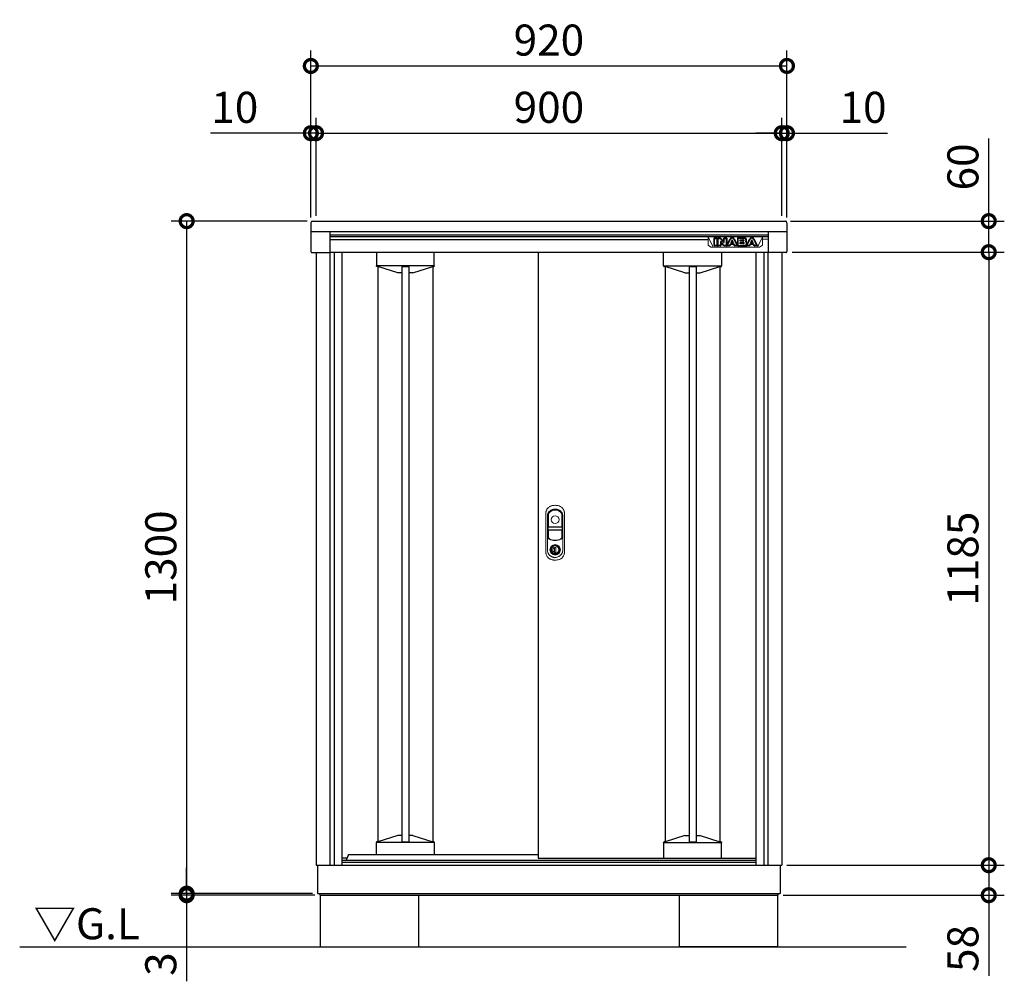
# Model space of a CAD drawing. Extents: x 70 to 8115, y 43 to 5744.
# Drawn here: x 1326 to 3228, y 2134 to 3993 of the extents above; entities that cross this region are included whole.
import ezdxf

# ---------------------------------------------------------------- set-up
doc = ezdxf.new("R2010")
doc.units = 0
doc.header["$LTSCALE"] = 20
doc.header["$PDMODE"] = 3
doc.header["$PDSIZE"] = 2
doc.layers.get('0').update_dxf_attribs({"linetype": 'CONTINUOUS'})
doc.layers.get('DEFPOINTS').update_dxf_attribs({"linetype": 'CONTINUOUS'})
for name, color, linetype in [('寸法', 4, 'CONTINUOUS'), ('細線', 5, 'CONTINUOUS'), ('部品', 7, 'CONTINUOUS'), ('部品1', 7, 'CONTINUOUS'), ('Ｇ．Ｌ', 30, 'CONTINUOUS')]:
    doc.layers.add(name, color=color, linetype=linetype)
doc.styles.add('STYLE1', font='isocp.shx', dxfattribs={"bigfont": 'bigfont.shx'})
doc.styles.add('STYLE2', font='MS PGothic.ttf')
doc.dimstyles.new('INABA_S20G', dxfattribs={"dimscale": 20, "dimtxt": 3, "dimasz": 2.5, "dimexe": 1.5, "dimexo": 0.5, "dimgap": 1, "dimtad": 3, "dimdec": 1, "dimdsep": 46, "dimtxsty": 'STYLE1', "dimblk1": 'DOTSMALL', "dimblk2": 'DOTSMALL', "dimsah": 1, "dimcen": 0, "dimclrt": 7, "dimadec": 0, "dimazin": 0, "dimtfac": 1, "dimtdec": 4, "dimtix": 1, "dimtmove": 0, "dimatfit": 3, "dimldrblk": 'DOTSMALL', "dimfxl": 1, "dimtolj": 1, "dimtzin": 0, "dimarcsym": 0})

# ---------------------------------------------------------------- blocks, each defined once
blk = doc.blocks.new('_DOTSMALL')
at = {"color": 0, "linetype": 'ByBlock', "ltscale": 50, "const_width": 0.5}
blk.add_lwpolyline([(-0.0625, 0, 1), (0.0625, 0, 1)], format="xyb", close=True, dxfattribs=at)
blk = doc.blocks.new('*D21')
at = {"layer": 'DEFPOINTS', "color": 0, "linetype": 'Continuous', "ltscale": 2}
for p in [(2808.4, 3903.5), (1888.4, 3600.5), (2808.4, 3600.5)]:
    blk.add_point(p, dxfattribs=at)
at = {"layer": '寸法', "color": 0, "linetype": 'Continuous', "lineweight": -2, "ltscale": 2}
for p, q in [((1888.4, 3610.5), (1888.4, 3933.5)), ((2808.4, 3610.5), (2808.4, 3933.5)), ((1888.4, 3903.5), (2808.4, 3903.5))]:
    blk.add_line(p, q, dxfattribs=at)
at = {"layer": '寸法', "color": 0, "linetype": 'Continuous', "lineweight": -2, "ltscale": 2, "xscale": 50, "yscale": 50, "zscale": 50, "rotation": 180}
blk.add_blockref('_DOTSMALL', (1888.4, 3903.5), dxfattribs=at)
at = {"layer": '寸法', "color": 0, "linetype": 'Continuous', "lineweight": -2, "ltscale": 2, "xscale": 50, "yscale": 50, "zscale": 50}
blk.add_blockref('_DOTSMALL', (2808.4, 3903.5), dxfattribs=at)
at = {"layer": '寸法', "color": 7, "linetype": 'Continuous', "lineweight": -3, "ltscale": 2, "insert": (2348.4, 3953.5), "char_height": 60, "attachment_point": 5, "style": 'STYLE1'}
blk.add_mtext('\\A1;920', dxfattribs=at)
blk = doc.blocks.new('*D22')
at = {"layer": 'DEFPOINTS', "color": 0, "linetype": 'Continuous', "ltscale": 2}
for p in [(2805.4, 3603.5), (2808.2, 3543.5), (3198.4, 3543.5)]:
    blk.add_point(p, dxfattribs=at)
at = {"layer": '寸法', "color": 0, "linetype": 'Continuous', "lineweight": -2, "ltscale": 2}
for p, q in [((3198.4, 3603.5), (3198.4, 3763.2)), ((2815.4, 3603.5), (3228.4, 3603.5)), ((3198.4, 3543.5), (3198.4, 3603.5)), ((2818.2, 3543.5), (3228.4, 3543.5))]:
    blk.add_line(p, q, dxfattribs=at)
at = {"layer": '寸法', "color": 0, "linetype": 'Continuous', "lineweight": -2, "ltscale": 2, "xscale": 50, "yscale": 50, "zscale": 50}
for p, rotation in [((3198.4, 3603.5), 90), ((3198.4, 3543.5), 270)]:
    blk.add_blockref('_DOTSMALL', p, dxfattribs=dict(at, rotation=rotation))
at = {"layer": '寸法', "color": 7, "linetype": 'Continuous', "lineweight": -3, "ltscale": 2, "insert": (3148.4, 3708.3), "char_height": 60, "attachment_point": 5, "rotation": 90, "style": 'STYLE1'}
blk.add_mtext('\\A1;60', dxfattribs=at)
blk = doc.blocks.new('*D23')
at = {"layer": 'DEFPOINTS', "color": 0, "linetype": 'Continuous', "ltscale": 2}
for p in [(2808.2, 3543.5), (2798.4, 2358.5), (3198.4, 2358.5)]:
    blk.add_point(p, dxfattribs=at)
at = {"layer": '寸法', "color": 0, "linetype": 'Continuous', "lineweight": -2, "ltscale": 2}
for p, q in [((2818.2, 3543.5), (3228.4, 3543.5)), ((3198.4, 3543.5), (3198.4, 2358.5)), ((2808.4, 2358.5), (3228.4, 2358.5))]:
    blk.add_line(p, q, dxfattribs=at)
at = {"layer": '寸法', "color": 0, "linetype": 'Continuous', "lineweight": -2, "ltscale": 2, "xscale": 50, "yscale": 50, "zscale": 50}
for p, rotation in [((3198.4, 3543.5), 90), ((3198.4, 2358.5), 270)]:
    blk.add_blockref('_DOTSMALL', p, dxfattribs=dict(at, rotation=rotation))
at = {"layer": '寸法', "color": 7, "linetype": 'Continuous', "lineweight": -3, "ltscale": 2, "insert": (3148.4, 2951), "char_height": 60, "attachment_point": 5, "rotation": 90, "style": 'STYLE1'}
blk.add_mtext('\\A1;1185', dxfattribs=at)
blk = doc.blocks.new('*D24')
at = {"layer": 'DEFPOINTS', "color": 0, "linetype": 'Continuous', "ltscale": 2}
for p in [(1898.4, 3773.5), (1888.4, 3600.5), (1898.4, 3603.5)]:
    blk.add_point(p, dxfattribs=at)
at = {"layer": '寸法', "color": 0, "linetype": 'Continuous', "lineweight": -2, "ltscale": 2}
for p, q in [((1888.4, 3610.5), (1888.4, 3803.5)), ((1898.4, 3613.5), (1898.4, 3803.5)), ((1888.4, 3773.5), (1694.4, 3773.5)), ((1898.4, 3773.5), (1888.4, 3773.5)), ((1898.4, 3773.5), (1948.4, 3773.5))]:
    blk.add_line(p, q, dxfattribs=at)
at = {"layer": '寸法', "color": 0, "linetype": 'Continuous', "lineweight": -2, "ltscale": 2, "xscale": 50, "yscale": 50, "zscale": 50}
blk.add_blockref('_DOTSMALL', (1888.4, 3773.5), dxfattribs=at)
at = {"layer": '寸法', "color": 0, "linetype": 'Continuous', "lineweight": -2, "ltscale": 2, "xscale": 50, "yscale": 50, "zscale": 50, "rotation": 180}
blk.add_blockref('_DOTSMALL', (1898.4, 3773.5), dxfattribs=at)
at = {"layer": '寸法', "color": 7, "linetype": 'Continuous', "lineweight": -3, "ltscale": 2, "insert": (1741.4, 3823.5), "char_height": 60, "attachment_point": 5, "style": 'STYLE1'}
blk.add_mtext('\\A1;10', dxfattribs=at)
blk = doc.blocks.new('*D25')
at = {"layer": 'DEFPOINTS', "color": 0, "linetype": 'Continuous', "ltscale": 2}
for p in [(2798.4, 3773.5), (2798.4, 3603.5), (2808.4, 3600.5)]:
    blk.add_point(p, dxfattribs=at)
at = {"layer": '寸法', "color": 0, "linetype": 'Continuous', "lineweight": -2, "ltscale": 2}
for p, q in [((2798.4, 3613.5), (2798.4, 3803.5)), ((2808.4, 3610.5), (2808.4, 3803.5)), ((2798.4, 3773.5), (2748.4, 3773.5)), ((2798.4, 3773.5), (2808.4, 3773.5)), ((2808.4, 3773.5), (3002.5, 3773.5))]:
    blk.add_line(p, q, dxfattribs=at)
at = {"layer": '寸法', "color": 0, "linetype": 'Continuous', "lineweight": -2, "ltscale": 2, "xscale": 50, "yscale": 50, "zscale": 50}
blk.add_blockref('_DOTSMALL', (2798.4, 3773.5), dxfattribs=at)
at = {"layer": '寸法', "color": 0, "linetype": 'Continuous', "lineweight": -2, "ltscale": 2, "xscale": 50, "yscale": 50, "zscale": 50, "rotation": 180}
blk.add_blockref('_DOTSMALL', (2808.4, 3773.5), dxfattribs=at)
at = {"layer": '寸法', "color": 7, "linetype": 'Continuous', "lineweight": -3, "ltscale": 2, "insert": (2955.5, 3823.5), "char_height": 60, "attachment_point": 5, "style": 'STYLE1'}
blk.add_mtext('\\A1;10', dxfattribs=at)
blk = doc.blocks.new('*D26')
at = {"layer": 'DEFPOINTS', "color": 0, "linetype": 'Continuous', "ltscale": 2}
for p in [(2798.4, 3773.5), (1898.4, 3603.5), (2798.4, 3603.5)]:
    blk.add_point(p, dxfattribs=at)
at = {"layer": '寸法', "color": 0, "linetype": 'Continuous', "lineweight": -2, "ltscale": 2}
for p, q in [((1898.4, 3613.5), (1898.4, 3803.5)), ((2798.4, 3613.5), (2798.4, 3803.5)), ((1898.4, 3773.5), (2798.4, 3773.5))]:
    blk.add_line(p, q, dxfattribs=at)
at = {"layer": '寸法', "color": 0, "linetype": 'Continuous', "lineweight": -2, "ltscale": 2, "xscale": 50, "yscale": 50, "zscale": 50, "rotation": 180}
blk.add_blockref('_DOTSMALL', (1898.4, 3773.5), dxfattribs=at)
at = {"layer": '寸法', "color": 0, "linetype": 'Continuous', "lineweight": -2, "ltscale": 2, "xscale": 50, "yscale": 50, "zscale": 50}
blk.add_blockref('_DOTSMALL', (2798.4, 3773.5), dxfattribs=at)
at = {"layer": '寸法', "color": 7, "linetype": 'Continuous', "lineweight": -3, "ltscale": 2, "insert": (2348.4, 3823.5), "char_height": 60, "attachment_point": 5, "style": 'STYLE1'}
blk.add_mtext('\\A1;900', dxfattribs=at)
blk = doc.blocks.new('*D27')
at = {"layer": 'DEFPOINTS', "color": 0, "linetype": 'Continuous', "ltscale": 2}
for p in [(1891.4, 3603.5), (1648.4, 2303.5), (1901.4, 2303.5)]:
    blk.add_point(p, dxfattribs=at)
at = {"layer": '寸法', "color": 0, "linetype": 'Continuous', "lineweight": -2, "ltscale": 2}
for p, q in [((1881.4, 3603.5), (1618.4, 3603.5)), ((1648.4, 3603.5), (1648.4, 2303.5)), ((1891.4, 2303.5), (1618.4, 2303.5))]:
    blk.add_line(p, q, dxfattribs=at)
at = {"layer": '寸法', "color": 0, "linetype": 'Continuous', "lineweight": -2, "ltscale": 2, "xscale": 50, "yscale": 50, "zscale": 50}
for p, rotation in [((1648.4, 3603.5), 90), ((1648.4, 2303.5), 270)]:
    blk.add_blockref('_DOTSMALL', p, dxfattribs=dict(at, rotation=rotation))
at = {"layer": '寸法', "color": 7, "linetype": 'Continuous', "lineweight": -3, "ltscale": 2, "insert": (1598.4, 2953.5), "char_height": 60, "attachment_point": 5, "rotation": 90, "style": 'STYLE1'}
blk.add_mtext('\\A1;1300', dxfattribs=at)
blk = doc.blocks.new('*D28')
at = {"layer": 'DEFPOINTS', "color": 0, "linetype": 'Continuous', "ltscale": 2}
for p in [(2798.4, 2358.5), (2790.9, 2300.5), (3198.4, 2300.5)]:
    blk.add_point(p, dxfattribs=at)
at = {"layer": '寸法', "color": 0, "linetype": 'Continuous', "lineweight": -2, "ltscale": 2}
for p, q in [((2808.4, 2358.5), (3228.4, 2358.5)), ((3198.4, 2358.5), (3198.4, 2300.5)), ((2800.9, 2300.5), (3228.4, 2300.5)), ((3198.4, 2300.5), (3198.4, 2144.5))]:
    blk.add_line(p, q, dxfattribs=at)
at = {"layer": '寸法', "color": 0, "linetype": 'Continuous', "lineweight": -2, "ltscale": 2, "xscale": 50, "yscale": 50, "zscale": 50}
for p, rotation in [((3198.4, 2358.5), 90), ((3198.4, 2300.5), 270)]:
    blk.add_blockref('_DOTSMALL', p, dxfattribs=dict(at, rotation=rotation))
at = {"layer": '寸法', "color": 7, "linetype": 'Continuous', "lineweight": -3, "ltscale": 2, "insert": (3148.4, 2197.5), "char_height": 60, "attachment_point": 5, "rotation": 90, "style": 'STYLE1'}
blk.add_mtext('\\A1;58', dxfattribs=at)
blk = doc.blocks.new('*D29')
at = {"layer": 'DEFPOINTS', "color": 0, "linetype": 'Continuous', "ltscale": 2}
for p in [(1901.4, 2303.5), (1648.4, 2300.5), (1905.9, 2300.5)]:
    blk.add_point(p, dxfattribs=at)
at = {"layer": '寸法', "color": 0, "linetype": 'Continuous', "lineweight": -2, "ltscale": 2}
for p, q in [((1648.4, 2303.5), (1648.4, 2353.5)), ((1891.4, 2303.5), (1618.4, 2303.5)), ((1648.4, 2303.5), (1648.4, 2300.5)), ((1895.9, 2300.5), (1618.4, 2300.5)), ((1648.4, 2300.5), (1648.4, 2134))]:
    blk.add_line(p, q, dxfattribs=at)
at = {"layer": '寸法', "color": 0, "linetype": 'Continuous', "lineweight": -2, "ltscale": 2, "xscale": 50, "yscale": 50, "zscale": 50}
for p, rotation in [((1648.4, 2303.5), 270), ((1648.4, 2300.5), 90)]:
    blk.add_blockref('_DOTSMALL', p, dxfattribs=dict(at, rotation=rotation))
at = {"layer": '寸法', "color": 7, "linetype": 'Continuous', "lineweight": -3, "ltscale": 2, "insert": (1598.4, 2167.3), "char_height": 60, "attachment_point": 5, "rotation": 90, "style": 'STYLE1'}
blk.add_mtext('\\A1;3', dxfattribs=at)

msp = doc.modelspace()

# ---------------------------------------------------------------- linework, layer by layer
at = {"layer": '寸法', "color": 0}
for p, q in [((1888.45, 3600.52), (1888.45, 3583.52)), ((1891.45, 3603.52), (2805.45, 3603.52)), ((2808.45, 3600.52), (2808.45, 3583.52)), ((1888.45, 3583.52), (2808.45, 3583.52)), ((1888.45, 3583.52), (1888.45, 3544.62)), ((1925.05, 3583.52), (1925.05, 3543.12)), ((2771.85, 3583.52), (2771.85, 3543.12)), ((2808.45, 3583.52), (2808.45, 3544.62)), ((1889.95, 3543.12), (1925.05, 3543.12)), ((2806.95, 3543.12), (2771.85, 3543.12)), ((1958.23, 2372.02), (1948.45, 2372.02))]:
    msp.add_line(p, q, dxfattribs=at)
for centre, radius, start, end in [((1891.45, 3600.52), 3, 90, 180), ((2805.45, 3600.52), 3, 0, 90), ((1889.95, 3544.62), 1.5, 180, 270), ((2806.95, 3544.62), 1.5, 270, 0)]:
    msp.add_arc(centre, radius, start, end, dxfattribs=at)
at = {"layer": '細線'}
for p, q in [((1925.05, 3577.02), (2771.85, 3577.02)), ((1925.05, 3573.57), (2771.85, 3573.57)), ((1925.05, 3568.21), (2656.05, 3568.21)), ((2667.55, 3556.49), (2667.55, 3570.4)), ((2668.15, 3571), (2672.97, 3571)), ((2668.35, 3556.69), (2668.35, 3570.2)), ((2668.35, 3570.2), (2672.77, 3570.2)), ((2672.77, 3570.2), (2672.77, 3556.69)), ((2673.57, 3570.4), (2673.57, 3556.49)), ((2673.57, 3559.89), (2674.78, 3559.89)), ((2674.78, 3556.49), (2674.78, 3570.4)), ((2675.38, 3571), (2678.04, 3571)), ((2675.58, 3556.69), (2675.58, 3570.2)), ((2675.58, 3570.2), (2678.04, 3570.2)), ((2680, 3563.54), (2680, 3556.69)), ((2680.76, 3568.89), (2686.16, 3562.2)), ((2685.36, 3557.12), (2680.8, 3562.95)), ((2680.8, 3562.95), (2680.8, 3556.49)), ((2685.99, 3557.62), (2681.07, 3563.9)), ((2681.39, 3569.4), (2686.48, 3563.08)), ((2686.48, 3563.08), (2686.48, 3570.4)), ((2687.08, 3571), (2691.44, 3571)), ((2687.28, 3570.2), (2691.24, 3570.2)), ((2687.28, 3562.59), (2687.28, 3570.2)), ((2691.24, 3570.2), (2691.24, 3556.69)), ((2692.04, 3570.4), (2692.04, 3556.49)), ((2692.04, 3559.89), (2693.81, 3559.89)), ((2692.19, 3556.77), (2698.64, 3569.18)), ((2693.05, 3556.69), (2699.35, 3568.81)), ((2698.84, 3559.17), (2697.65, 3556.69)), ((2699.34, 3558.37), (2698.32, 3556.23)), ((2706.41, 3559.17), (2698.84, 3559.17)), ((2705.91, 3558.37), (2699.34, 3558.37)), ((2702, 3565.77), (2700.1, 3561.84)), ((2700.1, 3561.84), (2705.15, 3561.84)), ((2702.63, 3565.24), (2701.37, 3562.64)), ((2701.37, 3562.64), (2703.88, 3562.64)), ((2703.88, 3562.64), (2702.63, 3565.24)), ((2705.15, 3561.84), (2703.26, 3565.77)), ((2705.91, 3568.81), (2712.2, 3556.69)), ((2706.94, 3556.23), (2705.91, 3558.37)), ((2707.6, 3556.69), (2706.41, 3559.17)), ((2706.62, 3569.18), (2712.74, 3557.4)), ((2712.74, 3559.89), (2711.44, 3559.89)), ((2712.74, 3570.4), (2712.74, 3557.4)), ((2726.05, 3571), (2713.34, 3571)), ((2713.54, 3570.2), (2713.54, 3556.69)), ((2726.05, 3570.2), (2713.54, 3570.2)), ((2717.96, 3567.66), (2723.46, 3567.66)), ((2717.96, 3564.94), (2717.96, 3567.66)), ((2723.46, 3564.94), (2717.96, 3564.94)), ((2717.96, 3562.23), (2723.29, 3562.23)), ((2717.96, 3559.38), (2717.96, 3562.23)), ((2724.24, 3559.38), (2717.96, 3559.38)), ((2718.76, 3566.86), (2723.46, 3566.86)), ((2718.76, 3565.74), (2718.76, 3566.86)), ((2723.46, 3565.74), (2718.76, 3565.74)), ((2718.76, 3561.43), (2723.29, 3561.43)), ((2718.76, 3560.18), (2718.76, 3561.43)), ((2724.24, 3560.18), (2718.76, 3560.18)), ((2724.13, 3566.61), (2724.13, 3565.99)), ((2724.93, 3566.61), (2724.93, 3565.99)), ((2729.54, 3565.76), (2729.54, 3567.63)), ((2730.02, 3559.26), (2730.02, 3561.29)), ((2730.26, 3556.77), (2736.71, 3569.18)), ((2730.34, 3565.71), (2730.34, 3567.63)), ((2730.82, 3559.26), (2730.81, 3561.35)), ((2730.82, 3559.89), (2731.89, 3559.89)), ((2731.12, 3556.69), (2737.42, 3568.81)), ((2736.92, 3559.17), (2735.73, 3556.69)), ((2737.42, 3558.37), (2736.4, 3556.23)), ((2744.49, 3559.17), (2736.92, 3559.17)), ((2743.99, 3558.37), (2737.42, 3558.37)), ((2740.07, 3565.77), (2738.17, 3561.84)), ((2738.17, 3561.84), (2743.23, 3561.84)), ((2740.7, 3565.24), (2739.45, 3562.64)), ((2739.45, 3562.64), (2741.95, 3562.64)), ((2741.95, 3562.64), (2740.7, 3565.24)), ((2743.23, 3561.84), (2741.34, 3565.77)), ((2743.99, 3568.81), (2750.28, 3556.69)), ((2745.01, 3556.23), (2743.99, 3558.37)), ((2745.68, 3556.69), (2744.49, 3559.17)), ((2744.7, 3569.18), (2751.14, 3556.77)), ((1933.25, 3543.52), (1933.25, 2358.52)), ((2014.95, 3543.52), (2014.95, 3516.98)), ((2126.95, 3518.11), (2126.95, 3543.52)), ((2569.95, 3518.11), (2569.95, 3543.52)), ((2672.97, 3555.89), (2668.15, 3555.89)), ((2672.77, 3556.69), (2668.35, 3556.69)), ((2672.97, 3555.89), (2675.38, 3555.89)), ((2680.2, 3555.89), (2675.38, 3555.89)), ((2680, 3556.69), (2675.58, 3556.69)), ((2681.95, 3543.52), (2681.95, 3516.98)), ((2691.24, 3556.69), (2687.88, 3556.69)), ((2691.44, 3555.89), (2687.88, 3555.89)), ((2691.44, 3555.89), (2692.72, 3555.89)), ((2697.78, 3555.89), (2692.72, 3555.89)), ((2697.65, 3556.69), (2693.05, 3556.69)), ((2712.53, 3555.89), (2707.48, 3555.89)), ((2712.2, 3556.69), (2707.6, 3556.69)), ((2713.34, 3555.89), (2712.53, 3555.89)), ((2713.34, 3555.89), (2726.53, 3555.89)), ((2713.54, 3556.69), (2726.53, 3556.69)), ((2726.53, 3555.89), (2730.79, 3555.89)), ((2735.85, 3555.89), (2730.79, 3555.89)), ((2735.73, 3556.69), (2731.12, 3556.69)), ((2750.61, 3555.89), (2745.55, 3555.89)), ((2750.28, 3556.69), (2745.67, 3556.69)), ((2763.65, 3543.52), (2763.65, 2358.52)), ((2126.95, 3516.92), (2014.95, 3516.92)), ((2017.95, 3515.69), (2015.95, 3515.69)), ((2017.95, 3515.69), (2017.95, 2403.75)), ((2056.27, 3503.44), (2017.95, 3515.69)), ((2064.15, 3503.38), (2056.64, 3503.38)), ((2064.15, 3515.85), (2064.15, 2403.59)), ((2064.15, 3515.85), (2077.75, 3515.85)), ((2077.75, 3515.85), (2077.75, 2403.59)), ((2085.26, 3503.38), (2077.75, 3503.38)), ((2085.62, 3503.44), (2123.95, 3515.69)), ((2123.95, 3515.69), (2123.95, 2403.75)), ((2123.95, 3515.69), (2125.95, 3515.69)), ((2126.95, 3516.98), (2126.95, 3518.11)), ((2569.95, 3516.98), (2569.95, 3518.11)), ((2569.95, 3516.92), (2681.95, 3516.92)), ((2572.95, 3515.69), (2570.95, 3515.69)), ((2572.95, 3515.69), (2572.95, 2403.75)), ((2611.27, 3503.44), (2572.95, 3515.69)), ((2611.64, 3503.38), (2619.15, 3503.38)), ((2619.15, 3515.85), (2619.15, 2403.59)), ((2619.15, 3515.85), (2632.75, 3515.85)), ((2632.75, 3515.85), (2632.75, 2403.59)), ((2632.75, 3503.38), (2640.26, 3503.38)), ((2640.62, 3503.44), (2678.95, 3515.69)), ((2678.95, 3515.69), (2678.95, 2403.75)), ((2678.95, 3515.69), (2680.95, 3515.69)), ((2126.95, 2402.52), (2014.95, 2402.52)), ((2014.95, 2379.42), (2014.95, 2402.45)), ((2017.95, 2403.75), (2015.95, 2403.75)), ((2056.27, 2416), (2017.95, 2403.75)), ((2064.15, 2416.06), (2056.64, 2416.06)), ((2064.15, 2403.59), (2077.75, 2403.59)), ((2085.26, 2416.06), (2077.75, 2416.06)), ((2085.62, 2416), (2123.95, 2403.75)), ((2123.95, 2403.75), (2125.95, 2403.75)), ((2126.95, 2402.45), (2126.95, 2401.33)), ((2126.95, 2401.33), (2126.95, 2379.42)), ((2569.95, 2402.52), (2681.95, 2402.52)), ((2569.95, 2402.45), (2569.95, 2401.33)), ((2569.95, 2401.33), (2569.95, 2372.52)), ((2572.95, 2403.75), (2570.95, 2403.75)), ((2611.27, 2416), (2572.95, 2403.75)), ((2611.64, 2416.06), (2619.15, 2416.06)), ((2619.15, 2403.59), (2632.75, 2403.59)), ((2632.75, 2416.06), (2640.26, 2416.06)), ((2640.62, 2416), (2678.95, 2403.75)), ((2678.95, 2403.75), (2680.95, 2403.75)), ((2681.95, 2377.01), (2681.95, 2402.45)), ((2570.45, 2372.02), (2570.95, 2372.02)), ((2570.95, 2372.02), (2680.95, 2372.02)), ((2680.95, 2372.02), (2681.45, 2372.02)), ((2681.95, 2372.52), (2681.95, 2377.01))]:
    msp.add_line(p, q, dxfattribs=at)
at = {"layer": '細線', "linetype": 'Continuous', "lineweight": 15}
for p, q in [((2656.05, 3573.4), (2656.05, 3568.74)), ((2665.86, 3553.5), (2656.05, 3573.4)), ((2761.05, 3573.4), (2656.05, 3573.4)), ((2656.05, 3568.74), (2656.05, 3556.84)), ((2761.05, 3573.4), (2751.23, 3553.5)), ((2761.05, 3573.4), (2761.05, 3568.74)), ((2761.05, 3556.84), (2761.05, 3568.74)), ((2771.85, 3568.74), (2761.05, 3568.74)), ((2661.5, 3553.02), (2656.05, 3556.84)), ((2661.5, 3553.02), (2665.86, 3553.5)), ((2755.59, 3553.02), (2661.5, 3553.02)), ((2751.23, 3553.5), (2665.86, 3553.5)), ((2751.23, 3553.5), (2755.59, 3553.02)), ((2761.05, 3556.84), (2755.59, 3553.02)), ((2347, 3035.07), (2347, 2991.86)), ((2347.6, 3013.32), (2347.6, 3035.01)), ((2373.3, 3035.01), (2373.3, 3013.32)), ((2373.9, 2991.86), (2373.9, 3035.07)), ((2372.45, 3011.72), (2348.45, 3011.72)), ((2348.45, 3007.02), (2372.45, 3007.02)), ((2372.3, 3012.32), (2348.6, 3012.32)), ((2348.6, 3006.42), (2372.3, 3006.42)), ((2347.6, 2991.95), (2347.6, 3005.42)), ((2373.3, 3005.42), (2373.3, 2991.95)), ((2356.15, 2974.68), (2356.15, 2976.26)), ((2356.95, 2974.68), (2356.15, 2974.68)), ((2356.95, 2976.63), (2356.95, 2974.68)), ((2361.72, 2972.89), (2359.17, 2972.89)), ((2359.17, 2972.89), (2359.17, 2972.88)), ((2359.17, 2963.69), (2359.17, 2972.45)), ((2359.35, 2972.89), (2359.35, 2963.24)), ((2361.72, 2963.24), (2361.72, 2972.89)), ((2363.95, 2974.68), (2363.95, 2976.63)), ((2363.95, 2974.68), (2364.75, 2974.68)), ((2364.75, 2976.26), (2364.75, 2974.68)), ((2359.17, 2963.25), (2359.17, 2963.24)), ((2359.17, 2963.24), (2361.72, 2963.24))]:
    msp.add_line(p, q, dxfattribs=at)
at = {"layer": '細線', "color": 0}
for p, q in [((1925.05, 3543.52), (2771.85, 3543.52)), ((1948.45, 3543.52), (1948.45, 2358.52)), ((2748.45, 3543.52), (2748.45, 2358.52)), ((1960.95, 2379.42), (1956.95, 2368.52)), ((1960.95, 2379.42), (2327.95, 2379.42)), ((1948.45, 2368.52), (2748.45, 2368.52)), ((1948.45, 2364.52), (2748.45, 2364.52))]:
    msp.add_line(p, q, dxfattribs=at)
at = {"layer": '細線', "linetype": 'Continuous', "lineweight": 15, "flags": 128}
for points in [[(2356.51, 2973.86), (2356.5, 2973.87), (2356.48, 2973.91), (2356.43, 2973.97), (2356.38, 2974.05), (2356.31, 2974.15), (2356.23, 2974.26), (2356.15, 2974.39), (2356.06, 2974.52)], [(2356.95, 2975.06), (2356.98, 2975.07), (2357.05, 2975.09)], [(2363.84, 2975.09), (2363.91, 2975.07), (2363.95, 2975.06)], [(2364.38, 2973.86), (2364.39, 2973.87), (2364.42, 2973.91), (2364.46, 2973.97), (2364.52, 2974.05), (2364.58, 2974.15), (2364.66, 2974.26), (2364.75, 2974.39), (2364.83, 2974.52)]]:
    msp.add_lwpolyline(points, dxfattribs=at)
at = {"layer": '細線', "linetype": 'Continuous', "lineweight": 15}
for centre, radius in [((2360.45, 3026.32), 7.5), ((2360.45, 2968.07), 10.05)]:
    msp.add_circle(centre, radius, dxfattribs=at)
at = {"layer": '細線'}
for centre, radius, start, end in [((2668.15, 3570.4), 0.6, 90, 180), ((2672.97, 3570.4), 0.6, 0, 90), ((2675.38, 3570.4), 0.6, 90, 180), ((2678.04, 3566.7), 4.3, 38.85337, 90), ((2678.04, 3566.7), 3.5, 38.85337, 90), ((2680.6, 3563.54), 0.6, 38.00708, 180), ((2686.65, 3562.59), 0.63, 218.85337, 0), ((2687.08, 3570.4), 0.6, 90, 180), ((2691.44, 3570.4), 0.6, 0, 90), ((2702.63, 3567.1), 4.5, 27.44805, 152.53134), ((2702.63, 3567.1), 3.7, 27.44805, 152.53134), ((2702.63, 3565.47), 0.7, 25.71215, 154.16947), ((2713.34, 3570.4), 0.6, 90, 180), ((2722.9, 3560.49), 2, 358.27356, 12.6977), ((2722.9, 3560.49), 2.8, 358.27356, 12.6977), ((2727.05, 3565.9), 2.5, 294.32397, 356.7508), ((2727.42, 3561.11), 2.6, 4.04957, 75.43974), ((2727.05, 3565.9), 3.3, 319.4474, 356.7508), ((2727.42, 3561.11), 3.4, 4.04957, 51.18239), ((2740.7, 3567.1), 4.5, 27.44805, 152.53134), ((2740.7, 3567.1), 3.7, 27.44805, 152.53134), ((2740.7, 3565.47), 0.7, 25.71215, 154.16947), ((2668.15, 3556.49), 0.6, 180, 270), ((2672.97, 3556.49), 0.6, 270, 0), ((2675.38, 3556.49), 0.6, 180, 270), ((2680.2, 3556.49), 0.6, 270, 0), ((2687.88, 3559.09), 3.2, 218.00708, 270), ((2687.88, 3559.09), 2.4, 218.00708, 270), ((2691.44, 3556.49), 0.6, 270, 0), ((2692.72, 3556.49), 0.6, 152.53134, 270), ((2697.78, 3556.49), 0.6, 270, 334.37414), ((2707.48, 3556.49), 0.6, 205.62586, 270), ((2730.79, 3556.49), 0.6, 152.53134, 270), ((2735.85, 3556.49), 0.6, 270, 334.37414), ((2745.55, 3556.49), 0.6, 205.62586, 270), ((2750.61, 3556.49), 0.6, 270, 27.44805), ((2570.45, 2372.52), 0.5, 180, 270), ((2681.45, 2372.52), 0.5, 270, 0)]:
    msp.add_arc(centre, radius, start, end, dxfattribs=at)
at = {"layer": '細線', "linetype": 'Continuous', "lineweight": 15}
for centre, radius, start, end in [((2360.45, 3030.17), 15.45, 44.41531, 135.58469), ((2360.45, 3030.17), 14.85, 44.92521, 135.07479), ((2355.45, 3035.07), 8.45, 135.58469, 180), ((2355.6, 3035.01), 8, 135.07479, 180), ((2365.3, 3035.01), 8, 0, 44.92521), ((2365.45, 3035.07), 8.45, 0, 44.41531), ((2348.45, 3013.17), 1.45, 180, 270), ((2348.45, 3005.57), 1.45, 90, 180), ((2348.6, 3013.32), 1, 180, 270), ((2348.6, 3005.42), 1, 90, 180), ((2372.3, 3013.32), 1, 270, 0), ((2372.3, 3005.42), 1, 0, 90), ((2372.45, 3013.17), 1.45, 270, 0), ((2372.45, 3005.57), 1.45, 0, 90), ((2350.45, 2991.86), 3.45, 180, 244.22854), ((2350.6, 2991.95), 3, 180, 244.46438), ((2360.45, 3012.57), 26.45, 244.22854, 295.77146), ((2360.45, 3012.57), 25.85, 244.46438, 295.53562), ((2370.3, 2991.95), 3, 295.53562, 0), ((2370.45, 2991.86), 3.45, 295.77146, 0), ((2360.45, 2968.07), 9.25, 117.70148, 62.29852), ((2360.45, 2968.07), 7.8, 124.22887, 55.77113), ((2360.45, 2968.07), 7, 124.22887, 55.77113), ((2360.6, 2968.07), 4.6, 108.03419, 251.96581), ((2355.95, 2974.68), 0.2, 304.22887, 0), ((2360.45, 2968.07), 9.25, 62.29852, 117.70148), ((2355.95, 2974.68), 1, 304.22887, 0), ((2360.45, 2968.07), 7.8, 64.20292, 115.79708), ((2364.95, 2974.68), 1, 180, 235.77113), ((2364.95, 2974.68), 0.2, 180, 235.77113)]:
    msp.add_arc(centre, radius, start, end, dxfattribs=at)
at = {"layer": '細線'}
for centre, major_axis, ratio, start_param, end_param in [((2723.29, 3560.96), (-2.36, 0), 0.5384615, 3.2623274, 4.712389), ((2723.46, 3566.61), (-1.47, 0), 0.7182131, 3.1415927, 4.712389), ((2723.46, 3565.99), (1.47, 0), 0.7182131, 4.712389, 6.2831853), ((2724.24, 3560.43), (1.46, 0), 0.7206897, 4.712389, 6.2614663), ((2726.05, 3567.63), (-3.49, 0), 0.7355491, 3.1415927, 4.712389), ((2726.53, 3559.26), (3.49, 0), 0.7355491, 4.712389, 6.2831853), ((2570.95, 3516.98), (0, -1.29), 0.7730734, 4.7889636, 6.2831853), ((2611.64, 3504.2), (-1, 0), 0.8205128, 1.1992785, 1.5707963), ((2640.26, 3504.2), (-1, 0), 0.8205128, 1.5707963, 1.9423142), ((2680.95, 3516.98), (0, -1.29), 0.7730734, 0, 1.4942217), ((2015.95, 2402.46), (0, 1.29), 0.7730734, 0, 1.4942217), ((2056.64, 2415.24), (1, 0), 0.8205128, 1.5707963, 1.9423142), ((2085.26, 2415.24), (1, 0), 0.8205128, 1.1992785, 1.5707963), ((2125.95, 2402.46), (0, 1.29), 0.7730734, 4.7889636, 6.2831853)]:
    msp.add_ellipse(centre, major_axis=major_axis, ratio=ratio, start_param=start_param, end_param=end_param, dxfattribs=at)
at = {"layer": '細線', "extrusion": (0, 0, -1)}
for centre, major_axis, ratio, start_param, end_param in [((2015.95, 3516.98), (0, -1.29), 0.7730734, 0, 1.4942217), ((2056.64, 3504.2), (1, 0), 0.8205128, 1.5707963, 1.9423142), ((2085.26, 3504.2), (1, 0), 0.8205128, 1.1992785, 1.5707963), ((2125.95, 3516.98), (0, -1.29), 0.7730734, 4.7889636, 6.2831853), ((2570.95, 2402.46), (0, 1.29), 0.7730734, 4.7889636, 6.2831853), ((2611.64, 2415.24), (-1, 0), 0.8205128, 1.1992785, 1.5707963), ((2640.26, 2415.24), (-1, 0), 0.8205128, 1.5707963, 1.9423142), ((2680.95, 2402.46), (0, 1.29), 0.7730734, 0, 1.4942217)]:
    msp.add_ellipse(centre, major_axis=major_axis, ratio=ratio, start_param=start_param, end_param=end_param, dxfattribs=at)
at = {"layer": '細線'}
for points, knots in [([(2724.85, 3560.93), (2724.85, 3560.93), (2724.84, 3560.94), (2724.79, 3561), (2724.74, 3561.05), (2724.55, 3561.18), (2724.33, 3561.27), (2723.84, 3561.39), (2723.56, 3561.43), (2723.29, 3561.43)], [3.3555464, 3.3555464, 3.3555464, 3.3555464, 3.589482, 3.589482, 3.8234175, 3.8234175, 4.2823795, 4.2823795, 4.712389, 4.712389, 4.712389, 4.712389]), ([(2724.13, 3566.6), (2724.13, 3566.6), (2724.13, 3566.61), (2724.1, 3566.65), (2724.07, 3566.68), (2723.94, 3566.77), (2723.79, 3566.83), (2723.57, 3566.85), (2723.52, 3566.86), (2723.46, 3566.86)], [3.3445353, 3.3445353, 3.3445353, 3.3445353, 3.649357, 3.649357, 3.9541786, 3.9541786, 4.5373169, 4.5373169, 4.712389, 4.712389, 4.712389, 4.712389]), ([(2723.46, 3565.74), (2723.57, 3565.74), (2723.67, 3565.75), (2723.88, 3565.8), (2723.98, 3565.85), (2724.1, 3565.94), (2724.12, 3565.98), (2724.13, 3566), (2724.13, 3566), (2724.13, 3565.99)], [4.712389, 4.712389, 4.712389, 4.712389, 5.0557725, 5.0557725, 5.5076901, 5.5076901, 5.9596076, 5.9596076, 6.2831853, 6.2831853, 6.2831853, 6.2831853]), ([(2724.24, 3560.18), (2724.34, 3560.18), (2724.44, 3560.19), (2724.65, 3560.25), (2724.74, 3560.3), (2724.87, 3560.39), (2724.89, 3560.42), (2724.9, 3560.44), (2724.9, 3560.44), (2724.9, 3560.44)], [4.712389, 4.712389, 4.712389, 4.712389, 5.0562867, 5.0562867, 5.5090306, 5.5090306, 5.9617744, 5.9617744, 6.0853376, 6.0853376, 6.0853376, 6.0853376]), ([(2730.34, 3567.63), (2730.34, 3567.93), (2730.29, 3568.23), (2730.04, 3568.97), (2729.76, 3569.39), (2729.06, 3570.08), (2728.63, 3570.36), (2727.51, 3570.85), (2726.78, 3571), (2726.05, 3571)], [3.1415927, 3.1415927, 3.1415927, 3.1415927, 3.3889023, 3.3889023, 3.7818932, 3.7818932, 4.1748841, 4.1748841, 4.712389, 4.712389, 4.712389, 4.712389]), ([(2726.53, 3555.89), (2726.93, 3555.89), (2727.32, 3555.94), (2728.39, 3556.17), (2729.03, 3556.46), (2729.95, 3557.18), (2730.28, 3557.56), (2730.7, 3558.38), (2730.82, 3558.82), (2730.82, 3559.26)], [4.712389, 4.712389, 4.712389, 4.712389, 5.0052012, 5.0052012, 5.5263787, 5.5263787, 5.9230082, 5.9230082, 6.2831853, 6.2831853, 6.2831853, 6.2831853])]:
    msp.add_open_spline(points, degree=3, knots=knots, dxfattribs=at)
for points in [[(2014.95, 3516.98), (2014.95, 3516.95), (2014.95, 3516.92), (2014.95, 3516.88)], [(2126.94, 3516.88), (2126.95, 3516.92), (2126.95, 3516.95), (2126.95, 3516.98)], [(2569.95, 3516.88), (2569.95, 3516.92), (2569.95, 3516.95), (2569.95, 3516.98)], [(2681.95, 3516.98), (2681.95, 3516.95), (2681.95, 3516.92), (2681.94, 3516.88)], [(2014.95, 2402.45), (2014.95, 2402.49), (2014.95, 2402.52), (2014.95, 2402.56)], [(2126.94, 2402.56), (2126.95, 2402.52), (2126.95, 2402.49), (2126.95, 2402.45)], [(2569.95, 2402.56), (2569.95, 2402.52), (2569.95, 2402.49), (2569.95, 2402.45)], [(2681.95, 2402.45), (2681.95, 2402.49), (2681.95, 2402.52), (2681.94, 2402.56)]]:
    msp.add_open_spline(points, degree=3, dxfattribs=at)
at = {"layer": '細線', "linetype": 'Continuous', "lineweight": 15}
for points, knots in [([(2342.45, 3038.71), (2342.45, 3039.51), (2342.51, 3040.3), (2342.7, 3041.47), (2342.78, 3041.85), (2342.96, 3042.62), (2343.07, 3043.01), (2343.44, 3044.14), (2343.75, 3044.87), (2344.29, 3045.92), (2344.48, 3046.26), (2344.9, 3046.93), (2345.12, 3047.26), (2345.83, 3048.23), (2346.34, 3048.82), (2347.46, 3049.93), (2348.07, 3050.44), (2349.36, 3051.37), (2350.04, 3051.78), (2351.45, 3052.48), (2352.19, 3052.78), (2352.95, 3053.02)], [0, 0, 0, 0, 0.125, 0.125, 0.1875, 0.1875, 0.25, 0.25, 0.375, 0.375, 0.4375, 0.4375, 0.5, 0.5, 0.625, 0.625, 0.75, 0.75, 0.875, 0.875, 1, 1, 1, 1]), ([(2360.45, 3046.77), (2361.59, 3046.77), (2362.72, 3046.65), (2364.39, 3046.3), (2364.95, 3046.16), (2366.03, 3045.81), (2366.56, 3045.61), (2368.12, 3044.93), (2369.11, 3044.38), (2370.51, 3043.39), (2370.95, 3043.03), (2371.6, 3042.47), (2371.8, 3042.28), (2372.21, 3041.88), (2372.41, 3041.68), (2372.79, 3041.25), (2372.97, 3041.03), (2373.31, 3040.56), (2373.47, 3040.33), (2373.91, 3039.6), (2374.16, 3039.09), (2374.47, 3038.29), (2374.56, 3038.01), (2374.72, 3037.46), (2374.79, 3037.19), (2374.95, 3036.35), (2375.01, 3035.79), (2375.02, 3035.07), (2375.02, 3034.93), (2375.02, 3034.64), (2375.02, 3034.21), (2375.02, 3033.2), (2375.02, 3031.19), (2375.02, 3020.27), (2375.02, 3000.74), (2375.02, 2980.05), (2375.02, 2968.56), (2375.02, 2965.97), (2375.01, 2965.69), (2374.96, 2965.12), (2374.92, 2964.83), (2374.78, 2963.98), (2374.63, 2963.42), (2374.33, 2962.58), (2374.22, 2962.31), (2373.98, 2961.77), (2373.85, 2961.51), (2373.42, 2960.75), (2373.12, 2960.25), (2372.61, 2959.54), (2372.43, 2959.3), (2372.06, 2958.84), (2371.87, 2958.62), (2371.28, 2957.96), (2370.86, 2957.55), (2369.98, 2956.79), (2369.52, 2956.43), (2368.56, 2955.76), (2368.05, 2955.45), (2366.5, 2954.63), (2365.41, 2954.21), (2363.7, 2953.77), (2363.12, 2953.65), (2361.96, 2953.49), (2361.37, 2953.44), (2360.2, 2953.41), (2359.61, 2953.44), (2358.44, 2953.55), (2357.86, 2953.63), (2356.72, 2953.88), (2356.15, 2954.03), (2355.04, 2954.41), (2354.49, 2954.63), (2353.44, 2955.13), (2352.93, 2955.41), (2352.19, 2955.87), (2351.94, 2956.03), (2351.46, 2956.37), (2351.23, 2956.55), (2350.08, 2957.47), (2349.26, 2958.3), (2348.18, 2959.68), (2347.84, 2960.16), (2347.38, 2960.92), (2347.23, 2961.17), (2346.96, 2961.69), (2346.83, 2961.95), (2346.6, 2962.49), (2346.49, 2962.76), (2346.3, 2963.32), (2346.22, 2963.6), (2346.02, 2964.46), (2345.93, 2965.04), (2345.88, 2965.76), (2345.88, 2965.9), (2345.87, 2966.19), (2345.87, 2966.34), (2345.87, 2966.77), (2345.87, 2967.64), (2345.87, 2969.66), (2345.87, 2980.62), (2345.87, 3000.25), (2345.87, 3021.03), (2345.87, 3032.58), (2345.87, 3035.03), (2345.87, 3035.18), (2345.88, 3035.46), (2345.89, 3035.61), (2345.92, 3036.04), (2345.95, 3036.33), (2346.05, 3036.9), (2346.11, 3037.19), (2346.25, 3037.75), (2346.34, 3038.03), (2346.63, 3038.84), (2346.87, 3039.37), (2347.3, 3040.12), (2347.46, 3040.37), (2347.79, 3040.85), (2347.97, 3041.08), (2348.52, 3041.74), (2348.94, 3042.14), (2349.8, 3042.92), (2350.26, 3043.28), (2351.66, 3044.3), (2352.65, 3044.87), (2354.24, 3045.58), (2354.79, 3045.78), (2355.88, 3046.14), (2356.44, 3046.29), (2357.56, 3046.53), (2358.13, 3046.62), (2358.99, 3046.71), (2359.28, 3046.73), (2359.72, 3046.75), (2359.94, 3046.76), (2360.16, 3046.77), (2360.3, 3046.77), (2360.38, 3046.77), (2360.45, 3046.77)], [0, 0, 0, 0, 0.015625, 0.015625, 0.0234375, 0.0234375, 0.03125, 0.03125, 0.046875, 0.046875, 0.0546875, 0.0546875, 0.0585937, 0.0585937, 0.0625, 0.0625, 0.0664062, 0.0664062, 0.0703125, 0.0703125, 0.078125, 0.078125, 0.0820312, 0.0820312, 0.0859375, 0.0859375, 0.09375, 0.09375, 0.0957031, 0.0957031, 0.0976562, 0.1015625, 0.109375, 0.125, 0.25, 0.375, 0.40625, 0.40625, 0.4101562, 0.4101562, 0.4140625, 0.4140625, 0.421875, 0.421875, 0.4257812, 0.4257812, 0.4296875, 0.4296875, 0.4375, 0.4375, 0.4414063, 0.4414063, 0.4453125, 0.4453125, 0.453125, 0.453125, 0.4609375, 0.4609375, 0.46875, 0.46875, 0.484375, 0.484375, 0.4921875, 0.4921875, 0.5, 0.5, 0.5078125, 0.5078125, 0.515625, 0.515625, 0.5234375, 0.5234375, 0.53125, 0.53125, 0.5390625, 0.5390625, 0.5429688, 0.5429688, 0.546875, 0.546875, 0.5625, 0.5625, 0.5703125, 0.5703125, 0.5742188, 0.5742188, 0.578125, 0.578125, 0.5820313, 0.5820313, 0.5859375, 0.5859375, 0.59375, 0.59375, 0.5957031, 0.5957031, 0.5976563, 0.5976563, 0.6015625, 0.609375, 0.625, 0.75, 0.875, 0.90625, 0.90625, 0.9082031, 0.9082031, 0.9101563, 0.9101563, 0.9140625, 0.9140625, 0.9179688, 0.9179688, 0.921875, 0.921875, 0.9296875, 0.9296875, 0.9335938, 0.9335938, 0.9375, 0.9375, 0.9453125, 0.9453125, 0.953125, 0.953125, 0.96875, 0.96875, 0.9765625, 0.9765625, 0.984375, 0.984375, 0.9921875, 0.9921875, 0.9960938, 0.9960938, 0.9980469, 0.9990234, 0.9990234, 1, 1, 1, 1]), ([(2352.95, 3053.02), (2354.17, 3053.4), (2355.4, 3053.69), (2357.9, 3054.07), (2359.16, 3054.17), (2361.07, 3054.17), (2361.71, 3054.15), (2362.98, 3054.05), (2363.61, 3053.98), (2365.49, 3053.69), (2366.73, 3053.4), (2367.95, 3053.02)], [0, 0, 0, 0, 0.25, 0.25, 0.5, 0.5, 0.625, 0.625, 0.75, 0.75, 1, 1, 1, 1]), ([(2367.95, 3053.02), (2368.71, 3052.78), (2369.44, 3052.48), (2370.85, 3051.78), (2371.53, 3051.37), (2372.83, 3050.44), (2373.43, 3049.93), (2374.55, 3048.82), (2375.07, 3048.23), (2375.77, 3047.26), (2376, 3046.93), (2376.41, 3046.26), (2376.61, 3045.92), (2377.15, 3044.87), (2377.45, 3044.14), (2377.82, 3043.01), (2377.93, 3042.62), (2378.12, 3041.85), (2378.2, 3041.47), (2378.38, 3040.3), (2378.45, 3039.51), (2378.45, 3038.71)], [0, 0, 0, 0, 0.125, 0.125, 0.25, 0.25, 0.375, 0.375, 0.5, 0.5, 0.5625, 0.5625, 0.625, 0.625, 0.75, 0.75, 0.8125, 0.8125, 0.875, 0.875, 1, 1, 1, 1]), ([(2342.45, 2963.63), (2342.45, 2964.41), (2342.45, 2965.19), (2342.45, 2966.76), (2342.45, 2969.1), (2342.45, 2974.58), (2342.45, 2985.53), (2342.45, 3001.17), (2342.45, 3016.81), (2342.45, 3027.76), (2342.45, 3033.23), (2342.45, 3035.58), (2342.45, 3036.75), (2342.45, 3037.14), (2342.45, 3037.93), (2342.45, 3038.32), (2342.45, 3038.71)], [0, 0, 0, 0, 0.03125, 0.03125, 0.0625, 0.125, 0.25, 0.5, 0.75, 0.875, 0.9375, 0.96875, 0.96875, 0.984375, 0.984375, 1, 1, 1, 1]), ([(2378.45, 3038.71), (2378.45, 3038.32), (2378.45, 3037.93), (2378.45, 3037.14), (2378.45, 3036.75), (2378.45, 3035.58), (2378.45, 3033.23), (2378.45, 3027.76), (2378.45, 3016.81), (2378.45, 3001.17), (2378.45, 2985.53), (2378.45, 2974.58), (2378.45, 2969.1), (2378.45, 2966.76), (2378.45, 2965.19), (2378.45, 2964.41), (2378.45, 2963.63)], [0, 0, 0, 0, 0.015625, 0.015625, 0.03125, 0.03125, 0.0625, 0.125, 0.25, 0.5, 0.75, 0.875, 0.9375, 0.96875, 0.96875, 1, 1, 1, 1]), ([(2359.17, 2972.88), (2359.17, 2972.81), (2359.17, 2972.66), (2359.17, 2972.52), (2359.17, 2972.46), (2359.17, 2972.45)], [0, 0, 0, 0, 0.4564371, 0.9130804, 1, 1, 1, 1]), ([(2352.95, 2949.32), (2352.19, 2949.56), (2351.45, 2949.86), (2350.39, 2950.39), (2350.05, 2950.58), (2349.37, 2950.99), (2349.03, 2951.21), (2348.06, 2951.9), (2347.46, 2952.41), (2346.62, 2953.24), (2346.35, 2953.53), (2345.84, 2954.13), (2345.59, 2954.44), (2344.88, 2955.4), (2344.47, 2956.07), (2343.75, 2957.47), (2343.44, 2958.2), (2342.95, 2959.71), (2342.76, 2960.49), (2342.51, 2962.04), (2342.45, 2962.83), (2342.45, 2963.63)], [0, 0, 0, 0, 0.125, 0.125, 0.1875, 0.1875, 0.25, 0.25, 0.375, 0.375, 0.4375, 0.4375, 0.5, 0.5, 0.625, 0.625, 0.75, 0.75, 0.875, 0.875, 1, 1, 1, 1]), ([(2367.95, 2949.32), (2366.73, 2948.94), (2365.49, 2948.65), (2363, 2948.27), (2361.74, 2948.17), (2359.83, 2948.17), (2359.19, 2948.19), (2357.92, 2948.29), (2357.29, 2948.36), (2355.41, 2948.65), (2354.17, 2948.94), (2352.95, 2949.32)], [0, 0, 0, 0, 0.25, 0.25, 0.5, 0.5, 0.625, 0.625, 0.75, 0.75, 1, 1, 1, 1]), ([(2359.17, 2963.69), (2359.17, 2963.63), (2359.17, 2963.52), (2359.17, 2963.36), (2359.17, 2963.27), (2359.17, 2963.25)], [0, 0, 0, 0, 0.4481772, 0.8959375, 1, 1, 1, 1]), ([(2378.45, 2963.63), (2378.45, 2962.83), (2378.38, 2962.04), (2378.2, 2960.87), (2378.12, 2960.48), (2377.93, 2959.71), (2377.82, 2959.33), (2377.45, 2958.2), (2377.15, 2957.47), (2376.61, 2956.42), (2376.41, 2956.08), (2376, 2955.4), (2375.77, 2955.07), (2375.07, 2954.11), (2374.55, 2953.51), (2373.43, 2952.41), (2372.83, 2951.9), (2371.53, 2950.97), (2370.85, 2950.56), (2369.44, 2949.86), (2368.71, 2949.56), (2367.95, 2949.32)], [0, 0, 0, 0, 0.125, 0.125, 0.1875, 0.1875, 0.25, 0.25, 0.375, 0.375, 0.4375, 0.4375, 0.5, 0.5, 0.625, 0.625, 0.75, 0.75, 0.875, 0.875, 1, 1, 1, 1])]:
    msp.add_open_spline(points, degree=3, knots=knots, dxfattribs=at)
at = {"layer": '部品'}
for p, q in [((1898.45, 3543.12), (1898.45, 2358.52)), ((1925.25, 3543.52), (1925.25, 2358.52)), ((2327.95, 3543.52), (2327.95, 2372.02)), ((2771.65, 3543.52), (2771.65, 2358.52)), ((2798.45, 3543.12), (2798.45, 2358.52)), ((2327.95, 2372.02), (2748.45, 2372.02)), ((1898.45, 2358.52), (2798.45, 2358.52)), ((1901.45, 2358.52), (1901.45, 2303.52)), ((2795.45, 2358.52), (2795.45, 2303.52)), ((1901.45, 2303.52), (2795.45, 2303.52)), ((1905.95, 2303.52), (1905.95, 2300.52)), ((2790.95, 2303.52), (2790.95, 2300.52)), ((1905.95, 2300.52), (2790.95, 2300.52))]:
    msp.add_line(p, q, dxfattribs=at)
at = {"layer": '部品1', "ltscale": 50}
for p, q in [((1906.45, 2300.52), (1906.45, 2200.52)), ((2096.45, 2300.52), (2096.45, 2200.52)), ((2600.45, 2300.52), (2600.45, 2200.52)), ((2790.45, 2300.52), (2790.45, 2200.52)), ((1906.45, 2200.52), (2096.45, 2200.52)), ((2790.45, 2200.52), (2600.45, 2200.52))]:
    msp.add_line(p, q, dxfattribs=at)
at = {"layer": 'Ｇ．Ｌ'}
msp.add_line((1325.74, 2200.52), (3038.9, 2200.52), dxfattribs=at)

# ---------------------------------------------------------------- texts
at = {"layer": '部品1', "ltscale": 50, "style": 'STYLE2'}
msp.add_text('▽G.L', height=60, dxfattribs=at).set_placement((1352.62, 2215.3))

# ---------------------------------------------------------------- dimensions: what is measured, and where the dimension line sits
at = {"layer": '寸法', "linetype": 'Continuous', "lineweight": -3, "ltscale": 2}
for base, p2, picture, middle in [((2808.45, 3903.52), (2808.45, 3600.52), '*D21', (2348.45, 3903.52)), ((1898.45, 3773.52), (1898.45, 3603.52), '*D24', (1741.42, 3773.52))]:
    dim = msp.add_linear_dim(base=base, p1=(1888.45, 3600.52), p2=p2, dimstyle='INABA_S20G', dxfattribs=at)
    dim.commit()
    dim.dimension.update_dxf_attribs({"geometry": picture, "text_midpoint": middle, "dimtype": 160})
dim = msp.add_linear_dim(base=(2798.45, 3773.52), p1=(1898.45, 3603.52), p2=(2798.45, 3603.52), dimstyle='INABA_S20G', dxfattribs=at)
dim.commit()
dim.dimension.update_dxf_attribs({"geometry": '*D26', "text_midpoint": (2348.45, 3823.52)})
for base, p1, p2, angle, picture, middle in [((2798.45, 3773.52), (2808.45, 3600.52), (2798.45, 3603.52), 180, '*D25', (2955.47, 3773.52)), ((3198.45, 3543.52), (2805.45, 3603.52), (2808.25, 3543.52), 90, '*D22', (3198.45, 3708.34)), ((1648.45, 2303.52), (1891.45, 3603.52), (1901.45, 2303.52), 90, '*D27', (1648.45, 2953.52)), ((3198.45, 2358.52), (2808.25, 3543.52), (2798.45, 2358.52), 90, '*D23', (3198.45, 2951.02)), ((3198.45, 2300.52), (2798.45, 2358.52), (2790.95, 2300.52), 90, '*D28', (3198.45, 2197.52)), ((1648.45, 2300.52), (1901.45, 2303.52), (1905.95, 2300.52), 90, '*D29', (1648.45, 2167.28))]:
    dim = msp.add_linear_dim(base=base, p1=p1, p2=p2, angle=angle, dimstyle='INABA_S20G', dxfattribs=at)
    dim.commit()
    dim.dimension.update_dxf_attribs({"geometry": picture, "text_midpoint": middle, "dimtype": 160})

doc.saveas('drawing.dxf')
